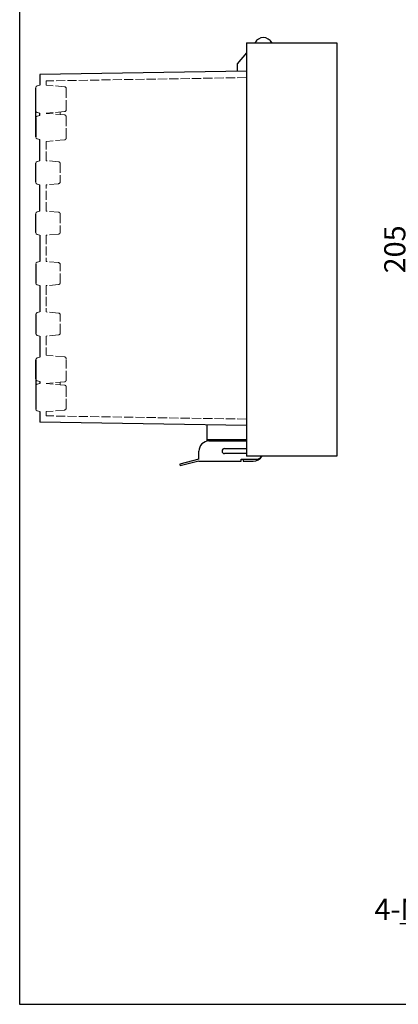
# Model space of a CAD drawing. Units: millimetres. Extents: x 0 to 2468, y 0 to 840.
# Drawn here: x 0 to 188, y 0 to 488 of the extents above; entities that cross this region are included whole.
import ezdxf

# ---------------------------------------------------------------- set-up
doc = ezdxf.new("R2010")
doc.units = ezdxf.units.MM
doc.header["$LTSCALE"] = 3
doc.linetypes.add('AM_ISO02W050x2', pattern=[3.75, 3, -0.75])
for name, color, linetype, lineweight in [('AM_5', 3, 'Continuous', 25), ('ﾄｯﾌﾟｶﾊﾞｰ', 7, 'Continuous', 25), ('ﾎﾞﾃﾞｨｰ', 2, 'Continuous', 25), ('ﾎﾞﾃﾞｨｰ0', 2, 'AM_ISO02W050x2', 13), ('ﾗｯﾁ', 3, 'Continuous', 25), ('ﾗｯﾁ金具', 6, 'Continuous', 25), ('ﾙｰﾌ', 7, 'Continuous', 25)]:
    doc.layers.add(name, color=color, linetype=linetype, lineweight=lineweight)
doc.styles.add('ACISOTS', font='isocp.shx', dxfattribs={"height": 1, "bigfont": 'extfont.shx'})
doc.styles.get("Standard").update_dxf_attribs({"font": 'ISOCP.SHX', "bigfont": 'EXTFONT.SHX'})
doc.dimstyles.new('AM_ISO$0', dxfattribs={"dimtxt": 3.5, "dimasz": 2.5, "dimexe": 1, "dimexo": 1, "dimgap": 1.5, "dimtad": 1, "dimdsep": 46, "dimtxsty": 'STANDARD', "dimblk": 'OPEN30', "dimcen": 0, "dimclrd": 3, "dimclre": 3, "dimclrt": 2, "dimadec": 0, "dimazin": 2, "dimtp": 0.1, "dimtm": 0.1, "dimtfac": 0.71, "dimtmove": 0, "dimatfit": 3, "dimldrblk": 'OPEN30', "dimfxl": 1, "dimlwd": -1, "dimlwe": -1, "dimarcsym": 0})

# ---------------------------------------------------------------- blocks, each defined once
blk = doc.blocks.new('TK-A3')
blk.add_lwpolyline([(0, 0), (403, 0), (403, 280), (0, 280)], close=True)
blk = doc.blocks.new('_Open30')
at = {"color": 0, "linetype": 'ByBlock', "lineweight": -2}
for p, q in [((-1, 0.268), (0, 0)), ((0, 0), (-1, -0.268)), ((0, 0), (-1, 0))]:
    blk.add_line(p, q, dxfattribs=at)
blk = doc.blocks.new('*D67')
at = {"layer": 'AM_5', "color": 3}
for p, q in [((268.61, 476.87), (194.39, 476.87)), ((197.39, 469.37), (197.39, 279.37)), ((268.61, 271.87), (194.39, 271.87))]:
    blk.add_line(p, q, dxfattribs=at)
at = {"layer": 'Defpoints', "color": 0}
for p in [(271.61, 476.87), (197.39, 271.87), (271.61, 271.87)]:
    blk.add_point(p, dxfattribs=at)
at = {"layer": 'AM_5', "color": 3, "xscale": 7.5, "yscale": 7.5, "zscale": 7.5}
for p, rotation in [((197.39, 476.87), 90), ((197.39, 271.87), 270)]:
    blk.add_blockref('_Open30', p, dxfattribs=dict(at, rotation=rotation))
at = {"layer": 'AM_5', "color": 2, "insert": (187.64, 374.37), "char_height": 10.5, "attachment_point": 5, "rotation": 90}
blk.add_mtext('205', dxfattribs=at)
blk = doc.blocks.new('*S141')
at = {"layer": 'AM_5', "color": 3, "linetype": 'Continuous'}
for p, q in [((298.38, 62.49), (289.76, 56.33)), ((290.71, 55.32), (298.38, 62.49)), ((291.65, 54.31), (298.38, 62.49))]:
    blk.add_line(p, q, dxfattribs=at)
at = {"layer": 'AM_5', "color": 3}
for p, q in [((274.4, 40.09), (290.71, 55.32)), ((188.82, 40.09), (274.4, 40.09))]:
    blk.add_line(p, q, dxfattribs=at)
at = {"layer": 'AM_5', "color": 2, "insert": (265.99, 41.86), "char_height": 10.5, "attachment_point": 9, "style": 'ACISOTS'}
blk.add_mtext('\\H10.5;4-M5ｲﾝｻｰﾄﾅｯﾄ', dxfattribs=at)

msp = doc.modelspace()

# ---------------------------------------------------------------- linework, layer by layer
at = {"layer": 'ﾄｯﾌﾟｶﾊﾞｰ'}
for p, q in [((124.451, 477.767), (125.202, 476.872)), ((123.764, 271.875), (121.004, 271.875))]:
    msp.add_line(p, q, dxfattribs=at)
msp.add_arc((121.004, 474.875), 4.5, 26.34817, 153.65183, dxfattribs=at)
at = {"layer": 'ﾎﾞﾃﾞｨｰ'}
for p, q in [((117.557, 477.767), (116.805, 476.872)), ((112.554, 471.805), (108.004, 466.383)), ((108.004, 466.383), (108.004, 462.649)), ((112.554, 462.735), (10.004, 461.075)), ((10.004, 461.075), (10.004, 455.839)), ((8.004, 439.548), (8.004, 430.201)), ((10.004, 418.347), (10.004, 428.902)), ((8.004, 407.701), (8.004, 417.048)), ((10.004, 393.347), (10.004, 406.402)), ((8.004, 382.701), (8.004, 392.048)), ((10.004, 381.402), (10.004, 368.347)), ((8.004, 367.048), (8.004, 357.701)), ((10.004, 356.402), (10.004, 343.347)), ((8.004, 342.048), (8.004, 332.701)), ((10.004, 331.402), (10.004, 320.847)), ((8.004, 310.201), (8.004, 319.548)), ((10.004, 293.911), (10.004, 288.675)), ((112.554, 287.015), (10.004, 288.675)), ((93.004, 287.2), (93.004, 279.271)), ((112.554, 279.875), (93.004, 279.875))]:
    msp.add_line(p, q, dxfattribs=at)
at = {"layer": 'ﾎﾞﾃﾞｨｰ', "linetype": 'Continuous'}
for p, q in [((8.004, 430.201), (8.004, 454.543)), ((10.004, 440.847), (10.004, 441.903)), ((8.004, 319.548), (8.004, 295.206)), ((10.004, 308.902), (10.004, 307.846))]:
    msp.add_line(p, q, dxfattribs=at)
at = {"layer": 'ﾎﾞﾃﾞｨｰ', "lineweight": 0}
for p, q in [((10.004, 455.839), (8.741, 455.5)), ((10.004, 441.903), (8.741, 442.241)), ((8.741, 440.509), (10.004, 440.848)), ((8.741, 440.509), (10.004, 440.847)), ((8.741, 429.24), (10.004, 428.902)), ((8.741, 429.24), (10.004, 428.902)), ((8.741, 418.009), (10.004, 418.347)), ((8.741, 406.74), (10.004, 406.402)), ((8.741, 393.009), (10.004, 393.347)), ((8.741, 381.74), (10.004, 381.402)), ((8.741, 368.009), (10.004, 368.347)), ((8.741, 356.74), (10.004, 356.402)), ((8.741, 343.009), (10.004, 343.347)), ((8.741, 331.74), (10.004, 331.402)), ((8.741, 320.509), (10.004, 320.848)), ((8.741, 320.509), (10.004, 320.847)), ((8.741, 309.24), (10.004, 308.902)), ((8.741, 309.24), (10.004, 308.902)), ((10.004, 307.846), (8.741, 307.508)), ((10.004, 293.911), (8.741, 294.249))]:
    msp.add_line(p, q, dxfattribs=at)
for centre, start, end in [((8.999, 454.539), 105, 180), ((8.999, 443.202), 180, 255), ((8.999, 439.548), 105, 180), ((8.999, 439.548), 105, 180), ((8.999, 430.201), 180, 255), ((8.999, 430.201), 180, 255), ((8.999, 417.048), 105, 180), ((8.999, 407.701), 180, 255), ((8.999, 392.048), 105, 180), ((8.999, 382.701), 180, 255), ((8.999, 367.048), 105, 180), ((8.999, 357.701), 180, 255), ((8.999, 342.048), 105, 180), ((8.999, 332.701), 180, 255), ((8.999, 319.548), 105, 180), ((8.999, 319.548), 105, 180), ((8.999, 310.201), 180, 255), ((8.999, 310.201), 180, 255), ((8.999, 306.547), 105, 180), ((8.999, 295.21), 180, 255)]:
    msp.add_arc(centre, 0.995, start, end, dxfattribs=at)
at = {"layer": 'ﾎﾞﾃﾞｨｰ0', "ltscale": 0.5}
for p, q in [((112.554, 459.549), (13.213, 457.941)), ((13.204, 457.941), (13.204, 455.836)), ((13.204, 418.345), (13.204, 427.91)), ((13.204, 393.345), (13.204, 406.405)), ((13.204, 381.405), (13.204, 368.345)), ((13.204, 356.405), (13.204, 343.345)), ((13.204, 331.405), (13.204, 321.84)), ((13.204, 293.913), (13.204, 291.808)), ((112.554, 290.2), (13.213, 291.808))]:
    msp.add_line(p, q, dxfattribs=at)
at = {"layer": 'ﾎﾞﾃﾞｨｰ0', "lineweight": 0, "ltscale": 0.5}
for p, q in [((22.246, 455.045), (13.204, 455.836)), ((23.154, 454.054), (23.154, 443.688)), ((22.246, 442.697), (13.204, 441.906)), ((22.246, 441.049), (13.204, 441.84)), ((20.164, 441.231), (20.164, 442.515)), ((23.154, 440.058), (23.154, 429.692)), ((22.246, 428.701), (13.204, 427.91)), ((19.251, 417.816), (13.204, 418.345)), ((20.164, 416.82), (20.164, 407.93)), ((19.251, 406.934), (13.204, 406.405)), ((19.251, 392.816), (13.204, 393.345)), ((20.164, 391.82), (20.164, 382.93)), ((19.251, 381.934), (13.204, 381.405)), ((19.251, 367.816), (13.204, 368.345)), ((20.164, 357.93), (20.164, 366.82)), ((19.251, 356.934), (13.204, 356.405)), ((19.251, 342.816), (13.204, 343.345)), ((20.164, 332.93), (20.164, 341.82)), ((19.251, 331.934), (13.204, 331.405)), ((22.246, 321.049), (13.204, 321.84)), ((23.154, 309.692), (23.154, 320.058)), ((22.246, 308.701), (13.204, 307.91)), ((22.246, 307.053), (13.204, 307.844)), ((20.164, 308.518), (20.164, 307.235)), ((23.154, 295.696), (23.154, 306.061)), ((22.246, 294.704), (13.204, 293.913))]:
    msp.add_line(p, q, dxfattribs=at)
for centre, radius, start, end in [((22.159, 454.054), 0.995, 0, 85), ((22.159, 443.688), 0.995, 275, 0), ((22.159, 440.058), 0.995, 0, 85), ((22.159, 429.692), 0.995, 275, 0), ((19.164, 416.82), 1, 0, 85), ((19.164, 407.93), 1, 275, 0), ((19.164, 391.82), 1, 0, 85), ((19.164, 382.93), 1, 275, 0), ((19.164, 366.82), 1, 0, 85), ((19.164, 357.93), 1, 275, 0), ((19.164, 341.82), 1, 0, 85), ((19.164, 332.93), 1, 275, 0), ((22.159, 320.058), 0.995, 0, 85), ((22.159, 309.692), 0.995, 275, 0), ((22.159, 306.061), 0.995, 0, 85), ((22.159, 295.696), 0.995, 275, 0)]:
    msp.add_arc(centre, radius, start, end, dxfattribs=at)
at = {"layer": 'ﾗｯﾁ'}
for p, q in [((111.004, 270.372), (111.004, 269.372)), ((111.004, 269.372), (116.004, 269.372))]:
    msp.add_line(p, q, dxfattribs=at)
msp.add_arc((116.004, 274.372), 5, 270, 330, dxfattribs=at)
at = {"layer": 'ﾗｯﾁ金具'}
for p, q in [((94.004, 279.372), (112.554, 279.372)), ((89.004, 270.372), (89.004, 274.372)), ((101.754, 275.622), (112.554, 275.622)), ((89.004, 270.372), (79.504, 267.872)), ((89.004, 269.372), (79.775, 266.952)), ((89.004, 269.372), (110.004, 269.372)), ((112.554, 273.122), (101.754, 273.122)), ((110.004, 269.372), (110.004, 270.372)), ((110.004, 270.372), (118.004, 270.372)), ((79.504, 267.872), (79.775, 266.952))]:
    msp.add_line(p, q, dxfattribs=at)
for centre, radius, start, end in [((94.004, 274.372), 5, 90, 180), ((101.754, 274.372), 1.25, 90, 270), ((118.004, 272.372), 2, 270, 345.52248)]:
    msp.add_arc(centre, radius, start, end, dxfattribs=at)
at = {"layer": 'ﾙｰﾌ'}
for p, q in [((112.554, 476.872), (112.554, 271.872)), ((112.554, 476.872), (116.805, 476.872)), ((116.805, 476.872), (157.554, 476.872)), ((157.554, 476.872), (157.554, 271.872)), ((157.554, 271.872), (112.554, 271.872))]:
    msp.add_line(p, q, dxfattribs=at)

# ---------------------------------------------------------------- block references
at = {"lineweight": 0, "xscale": 3, "yscale": 3, "zscale": 3}
msp.add_blockref('TK-A3', (0, 0), dxfattribs=at)
at = {"layer": 'AM_5'}
msp.add_blockref('*S141', (0, 0), dxfattribs=at)

# ---------------------------------------------------------------- dimensions: what is measured, and where the dimension line sits
dim = msp.add_linear_dim(base=(197.386, 271.872), p1=(271.605, 476.872), p2=(271.605, 271.872), angle=90, dimstyle='AM_ISO$0', override={"dimscale": 3}, dxfattribs=at)
dim.commit()
dim.dimension.update_dxf_attribs({"geometry": '*D67', "text_midpoint": (197.386, 374.372), "dimtype": 160})

doc.saveas('drawing.dxf')
